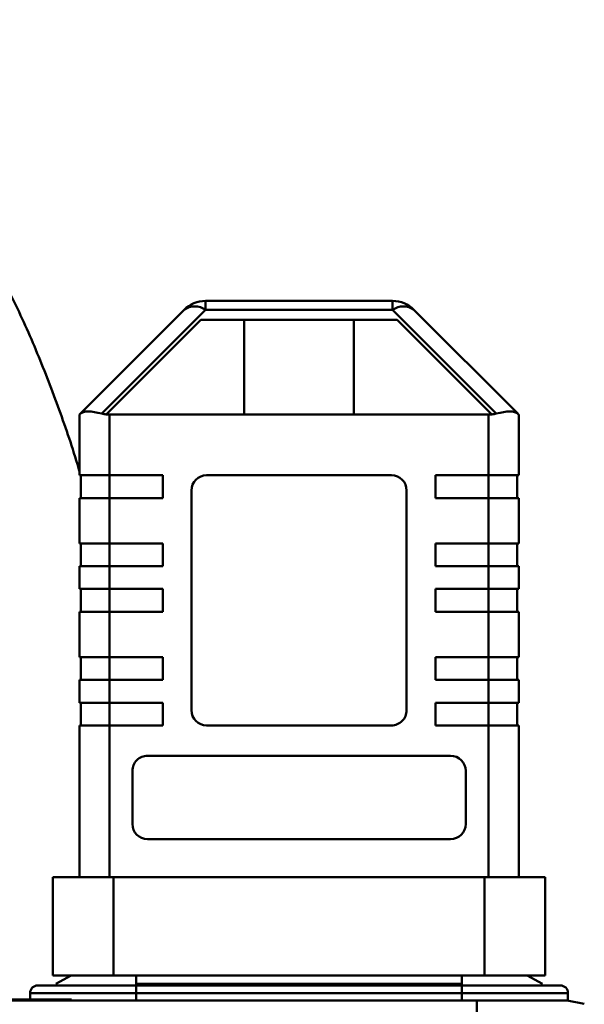
# Model space of a CAD drawing. Units: millimetres. Extents: x -9784 to 2096, y -2957 to 5443.
# Drawn here: x -554 to -517, y 3581 to 3646 of the extents above; entities that cross this region are included whole.
import ezdxf

# ---------------------------------------------------------------- set-up
doc = ezdxf.new("R2010")
doc.units = ezdxf.units.MM
doc.header["$LTSCALE"] = 10
for name, color, linetype, lineweight in [('1', 153, 'Continuous', 30), ('AM_0', 7, 'Continuous', 50), ('AM_6', 2, 'Continuous', 35)]:
    doc.layers.add(name, color=color, linetype=linetype, lineweight=lineweight)

# ---------------------------------------------------------------- blocks, each defined once
blk = doc.blocks.new('A$C2D4F7219')
at = {"layer": 'AM_0'}
for p, q in [((112.407, 159.564), (112.407, 160.15)), ((124.75, 160.15), (112.407, 160.15)), ((124.75, 160.15), (124.75, 159.564)), ((110.993, 159.564), (104.147, 152.718)), ((105.561, 152.718), (112.407, 159.564)), ((124.75, 159.564), (112.407, 159.564)), ((124.75, 159.564), (131.596, 152.718)), ((126.164, 159.564), (133.01, 152.718)), ((105.858, 152.662), (112.096, 158.9)), ((112.096, 158.9), (125.061, 158.9)), ((114.963, 152.65), (114.963, 158.9)), ((122.194, 158.9), (122.194, 152.65)), ((125.061, 158.9), (131.299, 152.662)), ((104.079, 152.65), (104.079, 148.65)), ((105.846, 152.65), (105.858, 152.662)), ((106.079, 152.65), (105.846, 152.65)), ((106.079, 152.65), (106.079, 148.65)), ((131.079, 152.65), (106.079, 152.65)), ((131.079, 148.65), (131.079, 152.65)), ((131.311, 152.65), (131.079, 152.65)), ((131.299, 152.662), (131.311, 152.65)), ((133.079, 152.65), (133.079, 148.65)), ((104.079, 148.65), (106.079, 148.65)), ((104.179, 147.15), (104.179, 148.65)), ((106.079, 148.65), (109.579, 148.65)), ((106.079, 148.65), (106.079, 147.15)), ((109.579, 148.65), (109.579, 147.15)), ((112.479, 148.65), (124.679, 148.65)), ((127.579, 148.65), (131.079, 148.65)), ((127.579, 147.15), (127.579, 148.65)), ((131.079, 148.65), (133.079, 148.65)), ((131.079, 148.65), (131.079, 147.15)), ((132.979, 147.15), (132.979, 148.65)), ((111.479, 133.15), (111.479, 147.65)), ((125.679, 147.65), (125.679, 133.15)), ((104.079, 144.15), (104.079, 147.15)), ((106.079, 147.15), (104.079, 147.15)), ((106.079, 147.15), (106.079, 144.15)), ((109.579, 147.15), (106.079, 147.15)), ((131.079, 147.15), (127.579, 147.15)), ((131.079, 144.15), (131.079, 147.15)), ((133.079, 147.15), (131.079, 147.15)), ((133.079, 147.15), (133.079, 144.15)), ((104.079, 144.15), (106.079, 144.15)), ((104.179, 142.65), (104.179, 144.15)), ((106.079, 144.15), (109.579, 144.15)), ((106.079, 144.15), (106.079, 142.65)), ((109.579, 144.15), (109.579, 142.65)), ((127.579, 144.15), (131.079, 144.15)), ((127.579, 142.65), (127.579, 144.15)), ((131.079, 144.15), (133.079, 144.15)), ((131.079, 142.65), (131.079, 144.15)), ((132.979, 142.65), (132.979, 144.15)), ((104.079, 142.65), (104.079, 141.15)), ((106.079, 142.65), (104.079, 142.65)), ((106.079, 141.15), (106.079, 142.65)), ((109.579, 142.65), (106.079, 142.65)), ((131.079, 142.65), (127.579, 142.65)), ((131.079, 142.65), (131.079, 141.15)), ((133.079, 142.65), (131.079, 142.65)), ((133.079, 141.15), (133.079, 142.65)), ((104.079, 141.15), (106.079, 141.15)), ((104.179, 141.15), (104.179, 139.65)), ((106.079, 141.15), (109.579, 141.15)), ((106.079, 141.15), (106.079, 139.65)), ((109.579, 141.15), (109.579, 139.65)), ((127.579, 141.15), (131.079, 141.15)), ((127.579, 139.65), (127.579, 141.15)), ((131.079, 141.15), (133.079, 141.15)), ((131.079, 141.15), (131.079, 139.65)), ((132.979, 139.65), (132.979, 141.15)), ((104.079, 136.65), (104.079, 139.65)), ((106.079, 139.65), (104.079, 139.65)), ((106.079, 139.65), (106.079, 136.65)), ((109.579, 139.65), (106.079, 139.65)), ((131.079, 139.65), (127.579, 139.65)), ((131.079, 136.65), (131.079, 139.65)), ((133.079, 139.65), (131.079, 139.65)), ((133.079, 139.65), (133.079, 136.65)), ((104.079, 136.65), (106.079, 136.65)), ((104.179, 135.15), (104.179, 136.65)), ((106.079, 136.65), (109.579, 136.65)), ((106.079, 136.65), (106.079, 135.15)), ((109.579, 136.65), (109.579, 135.15)), ((127.579, 136.65), (131.079, 136.65)), ((127.579, 135.15), (127.579, 136.65)), ((131.079, 136.65), (133.079, 136.65)), ((131.079, 136.65), (131.079, 135.15)), ((132.979, 135.15), (132.979, 136.65)), ((104.079, 133.65), (104.079, 135.15)), ((106.079, 135.15), (104.079, 135.15)), ((106.079, 135.15), (106.079, 133.65)), ((109.579, 135.15), (106.079, 135.15)), ((131.079, 135.15), (127.579, 135.15)), ((131.079, 133.65), (131.079, 135.15)), ((133.079, 135.15), (131.079, 135.15)), ((133.079, 135.15), (133.079, 133.65)), ((104.079, 133.65), (106.079, 133.65)), ((104.179, 132.15), (104.179, 133.65)), ((106.079, 133.65), (109.579, 133.65)), ((106.079, 133.65), (106.079, 132.15)), ((109.579, 133.65), (109.579, 132.15)), ((127.579, 133.65), (131.079, 133.65)), ((127.579, 132.15), (127.579, 133.65)), ((131.079, 133.65), (133.079, 133.65)), ((131.079, 133.65), (131.079, 132.15)), ((132.979, 132.15), (132.979, 133.65)), ((104.079, 122.15), (104.079, 132.15)), ((106.079, 132.15), (104.079, 132.15)), ((106.079, 132.15), (106.079, 122.15)), ((109.579, 132.15), (106.079, 132.15)), ((124.679, 132.15), (112.479, 132.15)), ((131.079, 132.15), (127.579, 132.15)), ((131.079, 122.15), (131.079, 132.15)), ((133.079, 132.15), (131.079, 132.15)), ((133.079, 132.15), (133.079, 122.15)), ((108.579, 130.15), (128.579, 130.15)), ((107.579, 125.65), (107.579, 129.15)), ((129.579, 129.15), (129.579, 125.65)), ((128.579, 124.65), (108.579, 124.65)), ((102.329, 122.15), (102.329, 115.65)), ((106.329, 122.15), (102.329, 122.15)), ((106.329, 115.65), (106.329, 122.15)), ((130.829, 122.15), (106.329, 122.15)), ((130.829, 115.65), (130.829, 122.15)), ((134.829, 122.15), (130.829, 122.15)), ((134.829, 115.65), (134.829, 122.15)), ((102.329, 115.65), (106.329, 115.65)), ((103.534, 115.65), (102.517, 115.115)), ((106.329, 115.65), (130.829, 115.65)), ((107.829, 115.65), (107.829, 115.115)), ((129.329, 115.65), (129.329, 115.115)), ((130.829, 115.65), (134.829, 115.65)), ((133.624, 115.65), (134.64, 115.115)), ((107.829, 115), (107.829, 115.115)), ((107.829, 115.115), (129.329, 115.115)), ((107.829, 114.5), (107.829, 115)), ((129.329, 115), (107.829, 115)), ((129.329, 115), (129.329, 115.115)), ((129.329, 114.5), (129.329, 115)), ((107.829, 114.5), (100.829, 114.5)), ((100.829, 114.079), (100.829, 114.5)), ((129.329, 114.5), (107.829, 114.5)), ((107.829, 114), (107.829, 114.5)), ((136.329, 114.5), (129.329, 114.5)), ((129.329, 114), (129.329, 114.5)), ((136.329, 114.5), (136.329, 114)), ((59.446, 114), (130.312, 114)), ((103.57, 114.079), (88.587, 114.079)), ((103.57, 114), (103.57, 114.079)), ((136.27, 114), (137.406, 113.777))]:
    blk.add_line(p, q, dxfattribs=at)
at = {"layer": 'AM_0', "flags": 128}
blk.add_lwpolyline([(133.079, 152.65), (133.071, 152.658), (133.048, 152.68), (133.01, 152.718)], dxfattribs=at)
at = {"layer": 'AM_0'}
for centre, radius, start, end in [((112.407, 158.15), 2, 89.99957, 134.99924), ((111.7, 158.549), 1.237, 55.14137, 124.85863), ((124.75, 158.15), 2, 44.99892, 89.99924), ((125.457, 158.549), 1.237, 55.14157, 124.85843), ((80.849, 175.938), 32.893, 314.92855, 315.09649), ((106.079, 154.65), 2, 255, 263.68219), ((131.079, 154.65), 2, 276.31752, 284.99972), ((112.479, 147.65), 1, 89.99993, 179.99887), ((124.679, 147.65), 1, 0, 90), ((112.479, 133.15), 1, 180.00164, 270.00004), ((124.679, 133.15), 1, 269.99995, 0.00091), ((108.579, 129.15), 1, 90.00029, 180.00057), ((128.579, 129.15), 1, 0.00131, 90.00001), ((108.579, 125.65), 1, 180, 270), ((128.579, 125.65), 1, 270, 0), ((101.329, 114.5), 0.5, 90, 180), ((135.829, 114.5), 0.5, 359.99725, 90.00031)]:
    blk.add_arc(centre, radius, start, end, dxfattribs=at)
for centre, major_axis, start_param, end_param in [((106.079, 151.822), (1.983, -0.821), 1.963495, 3.010693), ((131.079, 151.822), (1.983, 0.821), 0.1309, 1.178097)]:
    blk.add_ellipse(centre, major_axis=major_axis, ratio=0.317837, start_param=start_param, end_param=end_param, dxfattribs=at)
for points, knots in [([(107.829, 115), (107.011, 115), (105.753, 115), (104.24, 115), (103.198, 115), (102.359, 115), (101.549, 115), (101.415, 115), (101.329, 115)], [0, 0, 0, 0, 0.2394571, 0.3683605, 0.5000005, 0.6316395, 0.7605432, 1, 1, 1, 1]), ([(135.829, 115), (135.742, 115), (135.608, 115), (134.798, 115), (133.959, 115), (132.917, 115), (131.404, 115), (130.146, 115), (129.329, 115)], [0, 0, 0, 0, 0.239457, 0.368361, 0.5, 0.631639, 0.760543, 1, 1, 1, 1]), ([(130.312, 112.225), (130.312, 112.478), (130.312, 112.984), (130.312, 113.548), (130.312, 113.928), (130.312, 113.976), (130.312, 114)], [0, 0, 0, 0, 0.249992, 0.499999, 0.749997, 1, 1, 1, 1]), ([(130.312, 114), (130.722, 114), (131.544, 114), (132.712, 114), (133.767, 114), (134.955, 114), (136.035, 114), (136.192, 114), (136.27, 114)], [0, 0, 0, 0, 0.125378, 0.250779, 0.376108, 0.501469, 0.751248, 1, 1, 1, 1])]:
    blk.add_open_spline(points, degree=3, knots=knots, dxfattribs=at)
blk = doc.blocks.new('RA_3')
at = {"layer": 'AM_0'}
blk.add_open_spline([(-130.55, -124.354), (-130.566, -124.296), (-130.974, -122.883), (-131.882, -120.279), (-133.31, -116.53), (-134.939, -112.93), (-136.706, -109.621), (-138.573, -106.696), (-140.461, -104.211), (-142.406, -102.067), (-144.42, -100.221), (-146.519, -98.64), (-148.714, -97.309), (-151.005, -96.23), (-153.462, -95.381), (-156.063, -94.812), (-158.118, -94.614), (-159.254, -94.602), (-159.488, -94.6)], degree=3, knots=[0, 0, 0, 0, 0.003716, 0.089806, 0.178045, 0.268883, 0.362377, 0.444309, 0.519055, 0.587158, 0.650049, 0.709069, 0.765298, 0.819569, 0.872515, 0.929757, 0.985535, 1, 1, 1, 1], dxfattribs=at)
blk = doc.blocks.new('A-BNX3000')
at = {"layer": '1'}
blk.add_blockref('RA_3', (-419.434, 3740.678), dxfattribs=at)
at = {"layer": 'AM_0'}
blk.add_blockref('A$C2D4F7219', (-654.062, 3467.378), dxfattribs=at)

msp = doc.modelspace()

# ---------------------------------------------------------------- block references
at = {"layer": 'AM_6'}
msp.add_blockref('A-BNX3000', (0, 0), dxfattribs=at)

doc.saveas('drawing.dxf')
